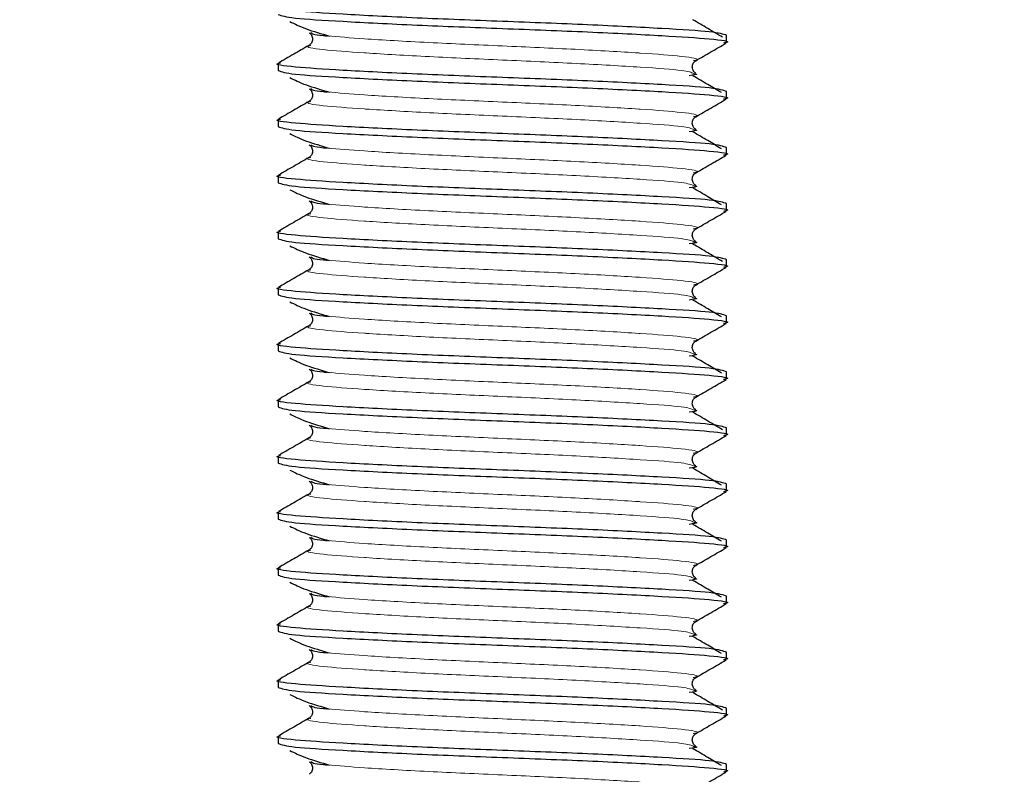
# Model space of a CAD drawing. Units: millimetres. Extents: x 15 to 837, y 5 to 589.
# Drawn here: x 344 to 346, y 286 to 288 of the extents above; entities that cross this region are included whole.
import ezdxf

# ---------------------------------------------------------------- set-up
doc = ezdxf.new("R2010")
doc.units = ezdxf.units.MM

msp = doc.modelspace()

# ---------------------------------------------------------------- linework, layer by layer
at = {"color": 7, "linetype": 'Continuous', "lineweight": 25}
for p, q in [((345.147, 287.5393), (345.147, 287.54933)), ((344.507, 287.50933), (344.507, 287.4993)), ((345.147, 287.4593), (345.147, 287.46933)), ((344.507, 287.42933), (344.507, 287.4193)), ((345.147, 287.3793), (345.147, 287.38933)), ((344.507, 287.34933), (344.507, 287.3393)), ((345.147, 287.2993), (345.147, 287.30933)), ((344.507, 287.26933), (344.507, 287.2593)), ((345.147, 287.2193), (345.147, 287.22933)), ((344.507, 287.18933), (344.507, 287.1793)), ((345.147, 287.1393), (345.147, 287.14933)), ((344.507, 287.10933), (344.507, 287.0993)), ((345.147, 287.0593), (345.147, 287.06933)), ((344.507, 287.02933), (344.507, 287.0193)), ((345.147, 286.9793), (345.147, 286.98933)), ((344.507, 286.94933), (344.507, 286.9393)), ((345.147, 286.8993), (345.147, 286.90933)), ((344.507, 286.86933), (344.507, 286.8593)), ((345.147, 286.8193), (345.147, 286.82933)), ((344.507, 286.78933), (344.507, 286.7793)), ((345.147, 286.7393), (345.147, 286.74933)), ((344.507, 286.70933), (344.507, 286.6993)), ((345.147, 286.6593), (345.147, 286.66933)), ((344.507, 286.62933), (344.507, 286.6193)), ((345.147, 286.5793), (345.147, 286.58933)), ((344.507, 286.54933), (344.507, 286.5393)), ((345.147, 286.4993), (345.147, 286.50933))]:
    msp.add_line(p, q, dxfattribs=at)
for centre, radius in [((339.91968, 289.47163), 24.8), ((341.91968, 289.47163), 13.4), ((341.91968, 289.47163), 12.28), ((341.91968, 289.47163), 12.04)]:
    msp.add_circle(centre, radius, dxfattribs=at)
at = {"color": 1, "linetype": 'Continuous', "lineweight": 18}
for radius in [13.29456, 13.13344, 12.87888, 12.64]:
    msp.add_circle((341.91968, 289.47163), radius, dxfattribs=at)
at = {"color": 7, "linetype": 'Continuous', "lineweight": 25}
for points, knots in [([(345.147, 287.54933), (345.1421, 287.55108), (345.13245, 287.55455), (345.05842, 287.55906), (344.95299, 287.5645), (344.8269, 287.56933), (344.70142, 287.57415), (344.59417, 287.5796), (344.52667, 287.58409), (344.49871, 287.58785), (344.50914, 287.58979), (344.51039, 287.59003)], [0, 0, 0, 0, 0.1241085, 0.2443589, 0.3695508, 0.4915468, 0.6135428, 0.7387348, 0.8589851, 0.9830936, 1, 1, 1, 1]), ([(344.507, 287.5793), (344.51191, 287.57754), (344.52156, 287.57408), (344.59559, 287.56957), (344.70102, 287.56413), (344.8271, 287.5593), (344.95261, 287.55448), (345.05978, 287.54903), (345.12758, 287.54454), (345.15534, 287.5407), (345.14416, 287.53867), (345.14242, 287.53835)], [0, 0, 0, 0, 0.1233698, 0.2429044, 0.3673512, 0.4886211, 0.609891, 0.7343377, 0.8538724, 0.9772422, 1, 1, 1, 1]), ([(344.52347, 287.56929), (344.53044, 287.56581), (344.54392, 287.55907), (344.56847, 287.55181), (344.58032, 287.54831)], [0, 0, 0, 0, 0.51728068, 1, 1, 1, 1]), ([(345.1411, 287.54678), (345.13408, 287.55094), (345.12003, 287.55928), (345.10596, 287.56761), (345.09893, 287.57178)], [0, 0, 0, 0, 0.5000128, 1, 1, 1, 1]), ([(344.55115, 287.55326), (344.55241, 287.55227), (344.55492, 287.55031), (344.55662, 287.54393), (344.5546, 287.53798), (344.55228, 287.53623), (344.55115, 287.53537)], [0, 0, 0, 0, 0.2560284, 0.5109983, 0.7601749, 1, 1, 1, 1]), ([(344.55378, 287.5535), (344.55486, 287.55203), (344.55607, 287.55039), (344.57539, 287.54891), (344.57732, 287.54876)], [0, 0, 0, 0, 0.8996687, 1, 1, 1, 1]), ([(345.10283, 287.51324), (345.11005, 287.51742), (345.1245, 287.5258), (345.13896, 287.53416), (345.14618, 287.53835)], [0, 0, 0, 0, 0.49989884, 1, 1, 1, 1]), ([(344.55076, 287.53511), (344.54354, 287.53093), (344.5291, 287.52257), (344.51467, 287.51421), (344.50745, 287.51003)], [0, 0, 0, 0, 0.4999278, 1, 1, 1, 1]), ([(345.147, 287.46933), (345.1421, 287.47108), (345.13245, 287.47455), (345.05842, 287.47906), (344.95299, 287.4845), (344.8269, 287.48933), (344.70142, 287.49415), (344.59417, 287.4996), (344.52667, 287.50409), (344.49871, 287.50785), (344.50914, 287.50979), (344.51039, 287.51003)], [0, 0, 0, 0, 0.1241085, 0.2443589, 0.3695508, 0.4915468, 0.6135428, 0.7387348, 0.8589851, 0.9830936, 1, 1, 1, 1]), ([(345.10286, 287.49537), (345.10172, 287.49623), (345.09941, 287.49798), (345.09738, 287.50393), (345.09908, 287.51031), (345.1016, 287.51227), (345.10285, 287.51326)], [0, 0, 0, 0, 0.2398251, 0.4890017, 0.7439716, 1, 1, 1, 1]), ([(344.507, 287.4993), (344.51191, 287.49754), (344.52156, 287.49408), (344.59559, 287.48957), (344.70102, 287.48413), (344.8271, 287.4793), (344.95261, 287.47448), (345.05978, 287.46903), (345.12758, 287.46454), (345.15534, 287.4607), (345.14416, 287.45867), (345.14242, 287.45835)], [0, 0, 0, 0, 0.1233698, 0.2429044, 0.3673512, 0.4886211, 0.609891, 0.7343377, 0.8538724, 0.9772422, 1, 1, 1, 1]), ([(345.10027, 287.49511), (345.10175, 287.49483), (345.1075, 287.49374), (345.09953, 287.49264), (345.09362, 287.49183)], [0, 0, 0, 0, 0.257341, 1, 1, 1, 1]), ([(344.52347, 287.48929), (344.53044, 287.48581), (344.54392, 287.47907), (344.56847, 287.47181), (344.58032, 287.46831)], [0, 0, 0, 0, 0.5172807, 1, 1, 1, 1]), ([(345.13944, 287.46776), (345.13297, 287.4716), (345.11948, 287.4796), (345.10596, 287.48761), (345.09893, 287.49178)], [0, 0, 0, 0, 0.4795693, 1, 1, 1, 1]), ([(344.55115, 287.47326), (344.55241, 287.47227), (344.55492, 287.47031), (344.55662, 287.46393), (344.5546, 287.45798), (344.55228, 287.45623), (344.55115, 287.45537)], [0, 0, 0, 0, 0.2560284, 0.5109983, 0.7601749, 1, 1, 1, 1]), ([(344.55378, 287.4735), (344.55486, 287.47203), (344.55607, 287.47039), (344.57539, 287.46891), (344.57732, 287.46876)], [0, 0, 0, 0, 0.8996687, 1, 1, 1, 1]), ([(344.55076, 287.45511), (344.54354, 287.45093), (344.5291, 287.44257), (344.51467, 287.43421), (344.50745, 287.43003)], [0, 0, 0, 0, 0.4999278, 1, 1, 1, 1]), ([(345.10283, 287.43324), (345.11005, 287.43742), (345.1245, 287.4458), (345.13896, 287.45416), (345.14618, 287.45835)], [0, 0, 0, 0, 0.49989884, 1, 1, 1, 1]), ([(345.147, 287.38933), (345.1421, 287.39108), (345.13245, 287.39455), (345.05842, 287.39906), (344.95299, 287.4045), (344.8269, 287.40933), (344.70142, 287.41415), (344.59417, 287.4196), (344.52667, 287.42409), (344.49871, 287.42785), (344.50914, 287.42979), (344.51039, 287.43003)], [0, 0, 0, 0, 0.1241085, 0.2443589, 0.3695508, 0.4915468, 0.6135428, 0.7387348, 0.8589851, 0.9830936, 1, 1, 1, 1]), ([(345.10286, 287.41537), (345.10172, 287.41623), (345.09941, 287.41798), (345.09738, 287.42393), (345.09908, 287.43031), (345.1016, 287.43227), (345.10285, 287.43326)], [0, 0, 0, 0, 0.2398251, 0.4890017, 0.7439716, 1, 1, 1, 1]), ([(344.507, 287.4193), (344.51191, 287.41754), (344.52156, 287.41408), (344.59559, 287.40957), (344.70102, 287.40413), (344.8271, 287.3993), (344.95261, 287.39448), (345.05978, 287.38903), (345.12758, 287.38454), (345.15534, 287.3807), (345.14416, 287.37867), (345.14242, 287.37835)], [0, 0, 0, 0, 0.1233698, 0.2429044, 0.3673512, 0.4886211, 0.609891, 0.7343377, 0.8538724, 0.9772422, 1, 1, 1, 1]), ([(345.10027, 287.41511), (345.10175, 287.41483), (345.1075, 287.41374), (345.09953, 287.41264), (345.09362, 287.41183)], [0, 0, 0, 0, 0.257341, 1, 1, 1, 1]), ([(345.13944, 287.38776), (345.13297, 287.3916), (345.11948, 287.3996), (345.10596, 287.40761), (345.09893, 287.41178)], [0, 0, 0, 0, 0.4795693, 1, 1, 1, 1]), ([(344.52347, 287.40929), (344.53044, 287.40581), (344.54392, 287.39907), (344.56847, 287.39181), (344.58032, 287.38831)], [0, 0, 0, 0, 0.51728068, 1, 1, 1, 1]), ([(344.55115, 287.39326), (344.55241, 287.39227), (344.55492, 287.39031), (344.55662, 287.38393), (344.5546, 287.37798), (344.55228, 287.37623), (344.55115, 287.37537)], [0, 0, 0, 0, 0.2560284, 0.5109983, 0.7601749, 1, 1, 1, 1]), ([(344.55378, 287.3935), (344.55486, 287.39203), (344.55607, 287.39039), (344.57539, 287.38891), (344.57732, 287.38876)], [0, 0, 0, 0, 0.8996687, 1, 1, 1, 1]), ([(344.55076, 287.37511), (344.54354, 287.37093), (344.5291, 287.36257), (344.51467, 287.35421), (344.50745, 287.35003)], [0, 0, 0, 0, 0.4999278, 1, 1, 1, 1]), ([(345.10283, 287.35324), (345.11005, 287.35742), (345.1245, 287.3658), (345.13896, 287.37416), (345.14618, 287.37835)], [0, 0, 0, 0, 0.49989884, 1, 1, 1, 1]), ([(345.147, 287.30933), (345.1421, 287.31108), (345.13245, 287.31455), (345.05842, 287.31906), (344.95299, 287.3245), (344.8269, 287.32933), (344.70142, 287.33415), (344.59417, 287.3396), (344.52667, 287.34409), (344.49871, 287.34785), (344.50914, 287.34979), (344.51039, 287.35003)], [0, 0, 0, 0, 0.1241085, 0.2443589, 0.3695508, 0.4915468, 0.6135428, 0.7387348, 0.8589851, 0.9830936, 1, 1, 1, 1]), ([(345.10286, 287.33537), (345.10172, 287.33623), (345.09941, 287.33798), (345.09738, 287.34393), (345.09908, 287.35031), (345.1016, 287.35227), (345.10285, 287.35326)], [0, 0, 0, 0, 0.23982512, 0.4890017, 0.74397164, 1, 1, 1, 1]), ([(344.507, 287.3393), (344.51191, 287.33754), (344.52156, 287.33408), (344.59559, 287.32957), (344.70102, 287.32413), (344.8271, 287.3193), (344.95261, 287.31448), (345.05978, 287.30903), (345.12758, 287.30454), (345.15534, 287.3007), (345.14416, 287.29867), (345.14242, 287.29835)], [0, 0, 0, 0, 0.1233698, 0.2429044, 0.3673512, 0.4886211, 0.609891, 0.7343377, 0.8538724, 0.9772422, 1, 1, 1, 1]), ([(344.52347, 287.32929), (344.53044, 287.32581), (344.54392, 287.31907), (344.56847, 287.31181), (344.58032, 287.30831)], [0, 0, 0, 0, 0.5172807, 1, 1, 1, 1]), ([(345.10027, 287.33511), (345.10175, 287.33483), (345.1075, 287.33374), (345.09953, 287.33264), (345.09362, 287.33183)], [0, 0, 0, 0, 0.257341, 1, 1, 1, 1]), ([(345.13944, 287.30776), (345.13297, 287.3116), (345.11948, 287.3196), (345.10596, 287.32761), (345.09893, 287.33178)], [0, 0, 0, 0, 0.4795693, 1, 1, 1, 1]), ([(344.55115, 287.31326), (344.55241, 287.31227), (344.55492, 287.31031), (344.55662, 287.30393), (344.5546, 287.29798), (344.55228, 287.29623), (344.55115, 287.29537)], [0, 0, 0, 0, 0.2560284, 0.5109983, 0.7601749, 1, 1, 1, 1]), ([(344.55378, 287.3135), (344.55486, 287.31203), (344.55607, 287.31039), (344.57539, 287.30891), (344.57732, 287.30876)], [0, 0, 0, 0, 0.8996687, 1, 1, 1, 1]), ([(345.10283, 287.27324), (345.11005, 287.27742), (345.1245, 287.2858), (345.13896, 287.29416), (345.14618, 287.29835)], [0, 0, 0, 0, 0.49989884, 1, 1, 1, 1]), ([(344.55076, 287.29511), (344.54354, 287.29093), (344.5291, 287.28257), (344.51467, 287.27421), (344.50745, 287.27003)], [0, 0, 0, 0, 0.4999278, 1, 1, 1, 1]), ([(345.147, 287.22933), (345.1421, 287.23108), (345.13245, 287.23455), (345.05842, 287.23906), (344.95299, 287.2445), (344.8269, 287.24933), (344.70142, 287.25415), (344.59417, 287.2596), (344.52667, 287.26409), (344.49871, 287.26785), (344.50914, 287.26979), (344.51039, 287.27003)], [0, 0, 0, 0, 0.1241085, 0.2443589, 0.3695508, 0.4915468, 0.6135428, 0.7387348, 0.8589851, 0.9830936, 1, 1, 1, 1]), ([(345.10286, 287.25537), (345.10172, 287.25623), (345.09941, 287.25798), (345.09738, 287.26393), (345.09908, 287.27031), (345.1016, 287.27227), (345.10285, 287.27326)], [0, 0, 0, 0, 0.2398251, 0.4890017, 0.7439716, 1, 1, 1, 1]), ([(344.507, 287.2593), (344.51191, 287.25754), (344.52156, 287.25408), (344.59559, 287.24957), (344.70102, 287.24413), (344.8271, 287.2393), (344.95261, 287.23448), (345.05978, 287.22903), (345.12758, 287.22454), (345.15534, 287.2207), (345.14416, 287.21867), (345.14242, 287.21835)], [0, 0, 0, 0, 0.1233698, 0.2429044, 0.3673512, 0.4886211, 0.609891, 0.7343377, 0.8538724, 0.9772422, 1, 1, 1, 1]), ([(344.52347, 287.24929), (344.53044, 287.24581), (344.54392, 287.23907), (344.56847, 287.23181), (344.58032, 287.22831)], [0, 0, 0, 0, 0.5172807, 1, 1, 1, 1]), ([(345.10027, 287.25511), (345.10175, 287.25483), (345.1075, 287.25374), (345.09953, 287.25264), (345.09362, 287.25183)], [0, 0, 0, 0, 0.257341, 1, 1, 1, 1]), ([(345.1411, 287.22678), (345.13408, 287.23094), (345.12003, 287.23928), (345.10596, 287.24761), (345.09893, 287.25178)], [0, 0, 0, 0, 0.5000128, 1, 1, 1, 1]), ([(344.55115, 287.23326), (344.55241, 287.23227), (344.55492, 287.23031), (344.55662, 287.22393), (344.5546, 287.21798), (344.55228, 287.21623), (344.55115, 287.21537)], [0, 0, 0, 0, 0.2560284, 0.5109983, 0.7601749, 1, 1, 1, 1]), ([(344.55378, 287.2335), (344.55486, 287.23203), (344.55607, 287.23039), (344.57539, 287.22891), (344.57732, 287.22876)], [0, 0, 0, 0, 0.8996687, 1, 1, 1, 1]), ([(344.55076, 287.21511), (344.54354, 287.21093), (344.5291, 287.20257), (344.51467, 287.19421), (344.50745, 287.19003)], [0, 0, 0, 0, 0.4999278, 1, 1, 1, 1]), ([(345.10283, 287.19324), (345.11005, 287.19742), (345.1245, 287.2058), (345.13896, 287.21416), (345.14618, 287.21835)], [0, 0, 0, 0, 0.4998988, 1, 1, 1, 1]), ([(345.147, 287.14933), (345.1421, 287.15108), (345.13245, 287.15455), (345.05842, 287.15906), (344.95299, 287.1645), (344.8269, 287.16933), (344.70142, 287.17415), (344.59417, 287.1796), (344.52667, 287.18409), (344.49871, 287.18785), (344.50914, 287.18979), (344.51039, 287.19003)], [0, 0, 0, 0, 0.1241085, 0.2443589, 0.3695508, 0.4915468, 0.6135428, 0.7387348, 0.8589851, 0.9830936, 1, 1, 1, 1]), ([(345.10286, 287.17537), (345.10172, 287.17623), (345.09941, 287.17798), (345.09738, 287.18393), (345.09908, 287.19031), (345.1016, 287.19227), (345.10285, 287.19326)], [0, 0, 0, 0, 0.2398251, 0.4890017, 0.7439716, 1, 1, 1, 1]), ([(344.507, 287.1793), (344.51191, 287.17754), (344.52156, 287.17408), (344.59559, 287.16957), (344.70102, 287.16413), (344.8271, 287.1593), (344.95261, 287.15448), (345.05978, 287.14903), (345.12758, 287.14454), (345.15534, 287.1407), (345.14416, 287.13867), (345.14242, 287.13835)], [0, 0, 0, 0, 0.1233698, 0.2429044, 0.3673512, 0.4886211, 0.609891, 0.7343377, 0.8538724, 0.9772422, 1, 1, 1, 1]), ([(345.10027, 287.17511), (345.10175, 287.17483), (345.1075, 287.17374), (345.09953, 287.17264), (345.09362, 287.17183)], [0, 0, 0, 0, 0.257341, 1, 1, 1, 1]), ([(345.13944, 287.14776), (345.13297, 287.1516), (345.11948, 287.1596), (345.10596, 287.16761), (345.09893, 287.17178)], [0, 0, 0, 0, 0.4795693, 1, 1, 1, 1]), ([(344.52347, 287.16929), (344.53044, 287.16581), (344.54392, 287.15907), (344.56847, 287.15181), (344.58032, 287.14831)], [0, 0, 0, 0, 0.5172807, 1, 1, 1, 1]), ([(344.55115, 287.15326), (344.55241, 287.15227), (344.55492, 287.15031), (344.55662, 287.14393), (344.5546, 287.13798), (344.55228, 287.13623), (344.55115, 287.13537)], [0, 0, 0, 0, 0.2560284, 0.5109983, 0.7601749, 1, 1, 1, 1]), ([(344.55378, 287.1535), (344.55486, 287.15203), (344.55607, 287.15039), (344.57539, 287.14891), (344.57732, 287.14876)], [0, 0, 0, 0, 0.8996687, 1, 1, 1, 1]), ([(344.55076, 287.13511), (344.54354, 287.13093), (344.5291, 287.12257), (344.51467, 287.11421), (344.50745, 287.11003)], [0, 0, 0, 0, 0.4999278, 1, 1, 1, 1]), ([(345.10283, 287.11324), (345.11005, 287.11742), (345.1245, 287.1258), (345.13896, 287.13416), (345.14618, 287.13835)], [0, 0, 0, 0, 0.4998988, 1, 1, 1, 1]), ([(345.147, 287.06933), (345.1421, 287.07108), (345.13245, 287.07455), (345.05842, 287.07906), (344.95299, 287.0845), (344.8269, 287.08933), (344.70142, 287.09415), (344.59417, 287.0996), (344.52667, 287.10409), (344.49871, 287.10785), (344.50914, 287.10979), (344.51039, 287.11003)], [0, 0, 0, 0, 0.1241085, 0.2443589, 0.3695508, 0.4915468, 0.6135428, 0.7387348, 0.8589851, 0.9830936, 1, 1, 1, 1]), ([(345.10286, 287.09537), (345.10172, 287.09623), (345.09941, 287.09798), (345.09738, 287.10393), (345.09908, 287.11031), (345.1016, 287.11227), (345.10285, 287.11326)], [0, 0, 0, 0, 0.2398251, 0.4890017, 0.7439716, 1, 1, 1, 1]), ([(344.507, 287.0993), (344.51191, 287.09754), (344.52156, 287.09408), (344.59559, 287.08957), (344.70102, 287.08413), (344.8271, 287.0793), (344.95261, 287.07448), (345.05978, 287.06903), (345.12758, 287.06454), (345.15534, 287.0607), (345.14416, 287.05867), (345.14242, 287.05835)], [0, 0, 0, 0, 0.1233698, 0.2429044, 0.3673512, 0.4886211, 0.609891, 0.7343377, 0.8538724, 0.9772422, 1, 1, 1, 1]), ([(344.52347, 287.08929), (344.53044, 287.08581), (344.54392, 287.07907), (344.56847, 287.07181), (344.58032, 287.06831)], [0, 0, 0, 0, 0.5172807, 1, 1, 1, 1]), ([(345.10027, 287.09511), (345.10175, 287.09483), (345.1075, 287.09374), (345.09953, 287.09264), (345.09362, 287.09183)], [0, 0, 0, 0, 0.257341, 1, 1, 1, 1]), ([(345.13944, 287.06776), (345.13297, 287.0716), (345.11948, 287.0796), (345.10596, 287.08761), (345.09893, 287.09178)], [0, 0, 0, 0, 0.4795693, 1, 1, 1, 1]), ([(344.55115, 287.07326), (344.55241, 287.07227), (344.55492, 287.07031), (344.55662, 287.06393), (344.5546, 287.05798), (344.55228, 287.05623), (344.55115, 287.05537)], [0, 0, 0, 0, 0.25602836, 0.5109983, 0.76017488, 1, 1, 1, 1]), ([(344.55378, 287.0735), (344.55486, 287.07203), (344.55607, 287.07039), (344.57539, 287.06891), (344.57732, 287.06876)], [0, 0, 0, 0, 0.8996687, 1, 1, 1, 1]), ([(344.55076, 287.05511), (344.54354, 287.05093), (344.5291, 287.04257), (344.51467, 287.03421), (344.50745, 287.03003)], [0, 0, 0, 0, 0.4999278, 1, 1, 1, 1]), ([(345.10283, 287.03324), (345.11005, 287.03742), (345.1245, 287.0458), (345.13896, 287.05416), (345.14618, 287.05835)], [0, 0, 0, 0, 0.4998988, 1, 1, 1, 1]), ([(345.10286, 287.01537), (345.10172, 287.01623), (345.09941, 287.01798), (345.09738, 287.02393), (345.09908, 287.03031), (345.1016, 287.03227), (345.10285, 287.03326)], [0, 0, 0, 0, 0.2398251, 0.4890017, 0.7439716, 1, 1, 1, 1]), ([(345.147, 286.98933), (345.1421, 286.99108), (345.13245, 286.99455), (345.05842, 286.99906), (344.95299, 287.0045), (344.8269, 287.00933), (344.70142, 287.01415), (344.59417, 287.0196), (344.52667, 287.02409), (344.49871, 287.02785), (344.50914, 287.02979), (344.51039, 287.03003)], [0, 0, 0, 0, 0.1241085, 0.2443589, 0.3695508, 0.4915468, 0.6135428, 0.7387348, 0.8589851, 0.9830936, 1, 1, 1, 1]), ([(344.507, 287.0193), (344.51191, 287.01754), (344.52156, 287.01408), (344.59559, 287.00957), (344.70102, 287.00413), (344.8271, 286.9993), (344.95261, 286.99448), (345.05978, 286.98903), (345.12758, 286.98454), (345.15534, 286.9807), (345.14416, 286.97867), (345.14242, 286.97835)], [0, 0, 0, 0, 0.1233698, 0.2429044, 0.3673512, 0.4886211, 0.609891, 0.7343377, 0.8538724, 0.9772422, 1, 1, 1, 1]), ([(344.52347, 287.00929), (344.53044, 287.00581), (344.54392, 286.99907), (344.56847, 286.99181), (344.58032, 286.98831)], [0, 0, 0, 0, 0.5172807, 1, 1, 1, 1]), ([(345.10027, 287.01511), (345.10175, 287.01483), (345.1075, 287.01374), (345.09953, 287.01264), (345.09362, 287.01183)], [0, 0, 0, 0, 0.25734103, 1, 1, 1, 1]), ([(345.1411, 286.98678), (345.13408, 286.99094), (345.12003, 286.99928), (345.10596, 287.00761), (345.09893, 287.01178)], [0, 0, 0, 0, 0.5000128, 1, 1, 1, 1]), ([(344.55115, 286.99326), (344.55241, 286.99227), (344.55492, 286.99031), (344.55662, 286.98393), (344.5546, 286.97798), (344.55228, 286.97623), (344.55115, 286.97537)], [0, 0, 0, 0, 0.2560284, 0.5109983, 0.7601749, 1, 1, 1, 1]), ([(344.55378, 286.9935), (344.55486, 286.99203), (344.55607, 286.99039), (344.57539, 286.98891), (344.57732, 286.98876)], [0, 0, 0, 0, 0.8996687, 1, 1, 1, 1]), ([(344.55076, 286.97511), (344.54354, 286.97093), (344.5291, 286.96257), (344.51467, 286.95421), (344.50745, 286.95003)], [0, 0, 0, 0, 0.4999278, 1, 1, 1, 1]), ([(345.10283, 286.95324), (345.11005, 286.95742), (345.1245, 286.9658), (345.13896, 286.97416), (345.14618, 286.97835)], [0, 0, 0, 0, 0.4998988, 1, 1, 1, 1]), ([(345.147, 286.90933), (345.1421, 286.91108), (345.13245, 286.91455), (345.05842, 286.91906), (344.95299, 286.9245), (344.8269, 286.92933), (344.70142, 286.93415), (344.59417, 286.9396), (344.52667, 286.94409), (344.49871, 286.94785), (344.50914, 286.94979), (344.51039, 286.95003)], [0, 0, 0, 0, 0.1241085, 0.2443589, 0.3695508, 0.4915468, 0.6135428, 0.7387348, 0.8589851, 0.9830936, 1, 1, 1, 1]), ([(345.10286, 286.93537), (345.10172, 286.93623), (345.09941, 286.93798), (345.09738, 286.94393), (345.09908, 286.95031), (345.1016, 286.95227), (345.10285, 286.95326)], [0, 0, 0, 0, 0.2398251, 0.4890017, 0.7439716, 1, 1, 1, 1]), ([(344.507, 286.9393), (344.51191, 286.93754), (344.52156, 286.93408), (344.59559, 286.92957), (344.70102, 286.92413), (344.8271, 286.9193), (344.95261, 286.91448), (345.05978, 286.90903), (345.12758, 286.90454), (345.15534, 286.9007), (345.14416, 286.89867), (345.14242, 286.89835)], [0, 0, 0, 0, 0.1233698, 0.2429044, 0.3673512, 0.4886211, 0.609891, 0.7343377, 0.8538724, 0.9772422, 1, 1, 1, 1]), ([(345.10027, 286.93511), (345.10175, 286.93483), (345.1075, 286.93374), (345.09953, 286.93264), (345.09362, 286.93183)], [0, 0, 0, 0, 0.257341, 1, 1, 1, 1]), ([(344.52347, 286.92929), (344.53044, 286.92581), (344.54392, 286.91907), (344.56847, 286.91181), (344.58032, 286.90831)], [0, 0, 0, 0, 0.5172807, 1, 1, 1, 1]), ([(345.13944, 286.90776), (345.13297, 286.9116), (345.11948, 286.9196), (345.10596, 286.92761), (345.09893, 286.93178)], [0, 0, 0, 0, 0.4795693, 1, 1, 1, 1]), ([(344.55115, 286.91326), (344.55241, 286.91227), (344.55492, 286.91031), (344.55662, 286.90393), (344.5546, 286.89798), (344.55228, 286.89623), (344.55115, 286.89537)], [0, 0, 0, 0, 0.2560284, 0.5109983, 0.7601749, 1, 1, 1, 1]), ([(344.55378, 286.9135), (344.55486, 286.91203), (344.55607, 286.91039), (344.57539, 286.90891), (344.57732, 286.90876)], [0, 0, 0, 0, 0.8996687, 1, 1, 1, 1]), ([(344.55076, 286.89511), (344.54354, 286.89093), (344.5291, 286.88257), (344.51467, 286.87421), (344.50745, 286.87003)], [0, 0, 0, 0, 0.4999278, 1, 1, 1, 1]), ([(345.10283, 286.87324), (345.11005, 286.87742), (345.1245, 286.8858), (345.13896, 286.89416), (345.14618, 286.89835)], [0, 0, 0, 0, 0.4998988, 1, 1, 1, 1]), ([(345.147, 286.82933), (345.1421, 286.83108), (345.13245, 286.83455), (345.05842, 286.83906), (344.95299, 286.8445), (344.8269, 286.84933), (344.70142, 286.85415), (344.59417, 286.8596), (344.52667, 286.86409), (344.49871, 286.86785), (344.50914, 286.86979), (344.51039, 286.87003)], [0, 0, 0, 0, 0.1241085, 0.2443589, 0.3695508, 0.4915468, 0.6135428, 0.7387348, 0.8589851, 0.9830936, 1, 1, 1, 1]), ([(345.10286, 286.85537), (345.10172, 286.85623), (345.09941, 286.85798), (345.09738, 286.86393), (345.09908, 286.87031), (345.1016, 286.87227), (345.10285, 286.87326)], [0, 0, 0, 0, 0.2398251, 0.4890017, 0.7439716, 1, 1, 1, 1]), ([(344.507, 286.8593), (344.51191, 286.85754), (344.52156, 286.85408), (344.59559, 286.84957), (344.70102, 286.84413), (344.8271, 286.8393), (344.95261, 286.83448), (345.05978, 286.82903), (345.12758, 286.82454), (345.15534, 286.8207), (345.14416, 286.81867), (345.14242, 286.81835)], [0, 0, 0, 0, 0.1233698, 0.2429044, 0.3673512, 0.4886211, 0.609891, 0.7343377, 0.8538724, 0.9772422, 1, 1, 1, 1]), ([(344.52347, 286.84929), (344.53044, 286.84581), (344.54392, 286.83907), (344.56847, 286.83181), (344.58032, 286.82831)], [0, 0, 0, 0, 0.51728068, 1, 1, 1, 1]), ([(345.10027, 286.85511), (345.10175, 286.85483), (345.1075, 286.85374), (345.09953, 286.85264), (345.09362, 286.85183)], [0, 0, 0, 0, 0.257341, 1, 1, 1, 1]), ([(345.13944, 286.82776), (345.13297, 286.8316), (345.11948, 286.8396), (345.10596, 286.84761), (345.09893, 286.85178)], [0, 0, 0, 0, 0.4795693, 1, 1, 1, 1]), ([(344.55115, 286.83326), (344.55241, 286.83227), (344.55492, 286.83031), (344.55662, 286.82393), (344.5546, 286.81798), (344.55228, 286.81623), (344.55115, 286.81537)], [0, 0, 0, 0, 0.2560284, 0.5109983, 0.7601749, 1, 1, 1, 1]), ([(344.55378, 286.8335), (344.55486, 286.83203), (344.55607, 286.83039), (344.57539, 286.82891), (344.57732, 286.82876)], [0, 0, 0, 0, 0.8996687, 1, 1, 1, 1]), ([(344.55076, 286.81511), (344.54354, 286.81093), (344.5291, 286.80257), (344.51467, 286.79421), (344.50745, 286.79003)], [0, 0, 0, 0, 0.4999278, 1, 1, 1, 1]), ([(345.10283, 286.79324), (345.11005, 286.79742), (345.1245, 286.8058), (345.13896, 286.81416), (345.14618, 286.81835)], [0, 0, 0, 0, 0.4998988, 1, 1, 1, 1]), ([(345.10286, 286.77537), (345.10172, 286.77623), (345.09941, 286.77798), (345.09738, 286.78393), (345.09908, 286.79031), (345.1016, 286.79227), (345.10285, 286.79326)], [0, 0, 0, 0, 0.2398251, 0.4890017, 0.7439716, 1, 1, 1, 1]), ([(345.147, 286.74933), (345.1421, 286.75108), (345.13245, 286.75455), (345.05842, 286.75906), (344.95299, 286.7645), (344.8269, 286.76933), (344.70142, 286.77415), (344.59417, 286.7796), (344.52667, 286.78409), (344.49871, 286.78785), (344.50914, 286.78979), (344.51039, 286.79003)], [0, 0, 0, 0, 0.1241085, 0.2443589, 0.3695508, 0.4915468, 0.6135428, 0.7387348, 0.8589851, 0.9830936, 1, 1, 1, 1]), ([(344.507, 286.7793), (344.51191, 286.77754), (344.52156, 286.77408), (344.59559, 286.76957), (344.70102, 286.76413), (344.8271, 286.7593), (344.95261, 286.75448), (345.05978, 286.74903), (345.12758, 286.74454), (345.15534, 286.7407), (345.14416, 286.73867), (345.14242, 286.73835)], [0, 0, 0, 0, 0.1233698, 0.2429044, 0.3673512, 0.4886211, 0.609891, 0.7343377, 0.8538724, 0.9772422, 1, 1, 1, 1]), ([(344.52347, 286.76929), (344.53044, 286.76581), (344.54392, 286.75907), (344.56847, 286.75181), (344.58032, 286.74831)], [0, 0, 0, 0, 0.5172807, 1, 1, 1, 1]), ([(345.10027, 286.77511), (345.10175, 286.77483), (345.1075, 286.77374), (345.09953, 286.77264), (345.09362, 286.77183)], [0, 0, 0, 0, 0.257341, 1, 1, 1, 1]), ([(345.13944, 286.74776), (345.13297, 286.7516), (345.11948, 286.7596), (345.10596, 286.76761), (345.09893, 286.77178)], [0, 0, 0, 0, 0.4795693, 1, 1, 1, 1]), ([(344.55115, 286.75326), (344.55241, 286.75227), (344.55492, 286.75031), (344.55662, 286.74393), (344.5546, 286.73798), (344.55228, 286.73623), (344.55115, 286.73537)], [0, 0, 0, 0, 0.2560284, 0.5109983, 0.7601749, 1, 1, 1, 1]), ([(344.55378, 286.7535), (344.55486, 286.75203), (344.55607, 286.75039), (344.57539, 286.74891), (344.57732, 286.74876)], [0, 0, 0, 0, 0.8996687, 1, 1, 1, 1]), ([(345.10283, 286.71324), (345.11005, 286.71742), (345.1245, 286.7258), (345.13896, 286.73416), (345.14618, 286.73835)], [0, 0, 0, 0, 0.4998988, 1, 1, 1, 1]), ([(344.55076, 286.73511), (344.54354, 286.73093), (344.5291, 286.72257), (344.51467, 286.71421), (344.50745, 286.71003)], [0, 0, 0, 0, 0.4999278, 1, 1, 1, 1]), ([(345.147, 286.66933), (345.1421, 286.67108), (345.13245, 286.67455), (345.05842, 286.67906), (344.95299, 286.6845), (344.8269, 286.68933), (344.70142, 286.69415), (344.59417, 286.6996), (344.52667, 286.70409), (344.49871, 286.70785), (344.50914, 286.70979), (344.51039, 286.71003)], [0, 0, 0, 0, 0.1241085, 0.2443589, 0.3695508, 0.4915468, 0.6135428, 0.7387348, 0.8589851, 0.9830936, 1, 1, 1, 1]), ([(345.10286, 286.69537), (345.10172, 286.69623), (345.09941, 286.69798), (345.09738, 286.70393), (345.09908, 286.71031), (345.1016, 286.71227), (345.10285, 286.71326)], [0, 0, 0, 0, 0.2398251, 0.4890017, 0.7439716, 1, 1, 1, 1]), ([(344.507, 286.6993), (344.51191, 286.69754), (344.52156, 286.69408), (344.59559, 286.68957), (344.70102, 286.68413), (344.8271, 286.6793), (344.95261, 286.67448), (345.05978, 286.66903), (345.12758, 286.66454), (345.15534, 286.6607), (345.14416, 286.65867), (345.14242, 286.65835)], [0, 0, 0, 0, 0.1233698, 0.2429044, 0.3673512, 0.4886211, 0.609891, 0.7343377, 0.8538724, 0.9772422, 1, 1, 1, 1]), ([(345.10027, 286.69511), (345.10175, 286.69483), (345.1075, 286.69374), (345.09953, 286.69264), (345.09362, 286.69183)], [0, 0, 0, 0, 0.257341, 1, 1, 1, 1]), ([(344.52347, 286.68929), (344.53044, 286.68581), (344.54392, 286.67907), (344.56847, 286.67181), (344.58032, 286.66831)], [0, 0, 0, 0, 0.51728068, 1, 1, 1, 1]), ([(345.13944, 286.66776), (345.13297, 286.6716), (345.11948, 286.6796), (345.10596, 286.68761), (345.09893, 286.69178)], [0, 0, 0, 0, 0.4795693, 1, 1, 1, 1]), ([(344.55115, 286.67326), (344.55241, 286.67227), (344.55492, 286.67031), (344.55662, 286.66393), (344.5546, 286.65798), (344.55228, 286.65623), (344.55115, 286.65537)], [0, 0, 0, 0, 0.2560284, 0.5109983, 0.7601749, 1, 1, 1, 1]), ([(344.55378, 286.6735), (344.55486, 286.67203), (344.55607, 286.67039), (344.57539, 286.66891), (344.57732, 286.66876)], [0, 0, 0, 0, 0.8996687, 1, 1, 1, 1]), ([(344.55076, 286.65511), (344.54354, 286.65093), (344.5291, 286.64257), (344.51467, 286.63421), (344.50745, 286.63003)], [0, 0, 0, 0, 0.4999278, 1, 1, 1, 1]), ([(345.10283, 286.63324), (345.11005, 286.63742), (345.1245, 286.6458), (345.13896, 286.65416), (345.14618, 286.65835)], [0, 0, 0, 0, 0.4998988, 1, 1, 1, 1]), ([(345.147, 286.58933), (345.1421, 286.59108), (345.13245, 286.59455), (345.05842, 286.59906), (344.95299, 286.6045), (344.8269, 286.60933), (344.70142, 286.61415), (344.59417, 286.6196), (344.52667, 286.62409), (344.49871, 286.62785), (344.50914, 286.62979), (344.51039, 286.63003)], [0, 0, 0, 0, 0.1241085, 0.2443589, 0.3695508, 0.4915468, 0.6135428, 0.7387348, 0.8589851, 0.9830936, 1, 1, 1, 1]), ([(345.10286, 286.61537), (345.10172, 286.61623), (345.09941, 286.61798), (345.09738, 286.62393), (345.09908, 286.63031), (345.1016, 286.63227), (345.10285, 286.63326)], [0, 0, 0, 0, 0.2398251, 0.4890017, 0.7439716, 1, 1, 1, 1]), ([(344.507, 286.6193), (344.51191, 286.61754), (344.52156, 286.61408), (344.59559, 286.60957), (344.70102, 286.60413), (344.8271, 286.5993), (344.95261, 286.59448), (345.05978, 286.58903), (345.12758, 286.58454), (345.15534, 286.5807), (345.14416, 286.57867), (345.14242, 286.57835)], [0, 0, 0, 0, 0.1233698, 0.2429044, 0.3673512, 0.4886211, 0.609891, 0.7343377, 0.8538724, 0.9772422, 1, 1, 1, 1]), ([(345.10027, 286.61511), (345.10175, 286.61483), (345.1075, 286.61374), (345.09953, 286.61264), (345.09362, 286.61183)], [0, 0, 0, 0, 0.257341, 1, 1, 1, 1]), ([(345.1411, 286.58678), (345.13408, 286.59094), (345.12003, 286.59928), (345.10596, 286.60761), (345.09893, 286.61178)], [0, 0, 0, 0, 0.5000128, 1, 1, 1, 1]), ([(344.52347, 286.60929), (344.53044, 286.60581), (344.54392, 286.59907), (344.56847, 286.59181), (344.58032, 286.58831)], [0, 0, 0, 0, 0.5172807, 1, 1, 1, 1]), ([(344.55115, 286.59326), (344.55241, 286.59227), (344.55492, 286.59031), (344.55662, 286.58393), (344.5546, 286.57798), (344.55228, 286.57623), (344.55115, 286.57537)], [0, 0, 0, 0, 0.2560284, 0.5109983, 0.7601749, 1, 1, 1, 1]), ([(344.55378, 286.5935), (344.55486, 286.59203), (344.55607, 286.59039), (344.57539, 286.58891), (344.57732, 286.58876)], [0, 0, 0, 0, 0.8996687, 1, 1, 1, 1]), ([(344.55076, 286.57511), (344.54354, 286.57093), (344.5291, 286.56257), (344.51467, 286.55421), (344.50745, 286.55003)], [0, 0, 0, 0, 0.4999278, 1, 1, 1, 1]), ([(345.10283, 286.55324), (345.11005, 286.55742), (345.1245, 286.5658), (345.13896, 286.57416), (345.14618, 286.57835)], [0, 0, 0, 0, 0.4998988, 1, 1, 1, 1]), ([(345.147, 286.50933), (345.1421, 286.51108), (345.13245, 286.51455), (345.05842, 286.51906), (344.95299, 286.5245), (344.8269, 286.52933), (344.70142, 286.53415), (344.59417, 286.5396), (344.52667, 286.54409), (344.49871, 286.54785), (344.50914, 286.54979), (344.51039, 286.55003)], [0, 0, 0, 0, 0.1241085, 0.2443589, 0.3695508, 0.4915468, 0.6135428, 0.7387348, 0.8589851, 0.9830936, 1, 1, 1, 1]), ([(344.507, 286.5393), (344.51191, 286.53754), (344.52156, 286.53408), (344.59559, 286.52957), (344.70102, 286.52413), (344.8271, 286.5193), (344.95261, 286.51448), (345.05978, 286.50903), (345.12758, 286.50454), (345.15534, 286.5007), (345.14416, 286.49867), (345.14242, 286.49835)], [0, 0, 0, 0, 0.1233698, 0.2429044, 0.3673512, 0.4886211, 0.609891, 0.7343377, 0.8538724, 0.9772422, 1, 1, 1, 1]), ([(345.10286, 286.53537), (345.10172, 286.53623), (345.09941, 286.53798), (345.09738, 286.54393), (345.09908, 286.55031), (345.1016, 286.55227), (345.10285, 286.55326)], [0, 0, 0, 0, 0.2398251, 0.4890017, 0.7439716, 1, 1, 1, 1]), ([(344.52347, 286.52929), (344.53044, 286.52581), (344.54392, 286.51907), (344.56847, 286.51181), (344.58032, 286.50831)], [0, 0, 0, 0, 0.5172807, 1, 1, 1, 1]), ([(345.10027, 286.53511), (345.10175, 286.53483), (345.1075, 286.53374), (345.09953, 286.53264), (345.09362, 286.53183)], [0, 0, 0, 0, 0.257341, 1, 1, 1, 1]), ([(345.13944, 286.50776), (345.13297, 286.5116), (345.11948, 286.5196), (345.10596, 286.52761), (345.09893, 286.53178)], [0, 0, 0, 0, 0.4795693, 1, 1, 1, 1]), ([(344.55115, 286.51326), (344.55241, 286.51227), (344.55492, 286.51031), (344.55662, 286.50393), (344.5546, 286.49798), (344.55228, 286.49623), (344.55115, 286.49537)], [0, 0, 0, 0, 0.2560284, 0.5109983, 0.7601749, 1, 1, 1, 1]), ([(344.55378, 286.5135), (344.55486, 286.51203), (344.55607, 286.51039), (344.57539, 286.50891), (344.57732, 286.50876)], [0, 0, 0, 0, 0.8996687, 1, 1, 1, 1]), ([(345.10283, 286.47324), (345.11005, 286.47742), (345.1245, 286.4858), (345.13896, 286.49416), (345.14618, 286.49835)], [0, 0, 0, 0, 0.4998988, 1, 1, 1, 1])]:
    msp.add_open_spline(points, degree=3, knots=knots, dxfattribs=at)
at = {"color": 1, "linetype": 'Continuous', "lineweight": 18}
for points, knots in [([(344.57732, 287.54876), (344.59312, 287.54739), (344.62712, 287.54443), (344.71874, 287.53919), (344.82641, 287.53438), (344.9344, 287.52959), (344.99667, 287.52596), (345.04789, 287.52259), (345.08701, 287.5196), (345.11105, 287.51571), (345.10106, 287.51365), (345.09935, 287.51329)], [0, 0, 0, 0, 0.1244896, 0.2678567, 0.4075599, 0.5454484, 0.6870478, 0.6907, 0.828402, 0.970527, 1, 1, 1, 1]), ([(344.55352, 287.53506), (344.55228, 287.5348), (344.54301, 287.53282), (344.56723, 287.52902), (344.60611, 287.52604), (344.65734, 287.52267), (344.71966, 287.51903), (344.8274, 287.51425), (344.93604, 287.50944), (345.02695, 287.50399), (345.08844, 287.49975), (345.09653, 287.49658), (345.10027, 287.49511)], [0, 0, 0, 0, 0.0195214, 0.145914, 0.2683731, 0.271621, 0.3975462, 0.5201713, 0.6444101, 0.7719073, 0.8943664, 1, 1, 1, 1]), ([(344.57732, 287.46876), (344.59312, 287.46739), (344.62712, 287.46443), (344.71874, 287.45919), (344.82641, 287.45438), (344.9344, 287.44959), (344.99667, 287.44596), (345.04789, 287.44259), (345.08701, 287.4396), (345.11105, 287.43571), (345.10106, 287.43365), (345.09935, 287.43329)], [0, 0, 0, 0, 0.1244896, 0.2678567, 0.4075599, 0.5454484, 0.6870478, 0.6907, 0.828402, 0.970527, 1, 1, 1, 1]), ([(344.55352, 287.45506), (344.55228, 287.4548), (344.54301, 287.45282), (344.56723, 287.44902), (344.60611, 287.44604), (344.65734, 287.44267), (344.71966, 287.43903), (344.8274, 287.43425), (344.93604, 287.42944), (345.02695, 287.42399), (345.08844, 287.41975), (345.09653, 287.41658), (345.10027, 287.41511)], [0, 0, 0, 0, 0.0195214, 0.145914, 0.2683731, 0.271621, 0.3975462, 0.5201713, 0.6444101, 0.7719073, 0.8943664, 1, 1, 1, 1]), ([(344.57732, 287.38876), (344.59312, 287.38739), (344.62712, 287.38443), (344.71874, 287.37919), (344.82641, 287.37438), (344.9344, 287.36959), (344.99667, 287.36596), (345.04789, 287.36259), (345.08701, 287.3596), (345.11105, 287.35571), (345.10106, 287.35365), (345.09935, 287.35329)], [0, 0, 0, 0, 0.1244896, 0.2678567, 0.4075599, 0.5454484, 0.6870478, 0.6907, 0.828402, 0.970527, 1, 1, 1, 1]), ([(344.55352, 287.37506), (344.55228, 287.3748), (344.54301, 287.37282), (344.56723, 287.36902), (344.60611, 287.36604), (344.65734, 287.36267), (344.71966, 287.35903), (344.8274, 287.35425), (344.93604, 287.34944), (345.02695, 287.34399), (345.08844, 287.33975), (345.09653, 287.33658), (345.10027, 287.33511)], [0, 0, 0, 0, 0.0195214, 0.145914, 0.2683731, 0.271621, 0.3975462, 0.5201713, 0.6444101, 0.7719073, 0.8943664, 1, 1, 1, 1]), ([(344.57732, 287.30876), (344.59312, 287.30739), (344.62712, 287.30443), (344.71874, 287.29919), (344.82641, 287.29438), (344.9344, 287.28959), (344.99667, 287.28596), (345.04789, 287.28259), (345.08701, 287.2796), (345.11105, 287.27571), (345.10106, 287.27365), (345.09935, 287.27329)], [0, 0, 0, 0, 0.1244896, 0.2678567, 0.4075599, 0.5454484, 0.6870478, 0.6907, 0.828402, 0.970527, 1, 1, 1, 1]), ([(344.55352, 287.29506), (344.55228, 287.2948), (344.54301, 287.29282), (344.56723, 287.28902), (344.60611, 287.28604), (344.65734, 287.28267), (344.71966, 287.27903), (344.8274, 287.27425), (344.93604, 287.26944), (345.02695, 287.26399), (345.08844, 287.25975), (345.09653, 287.25658), (345.10027, 287.25511)], [0, 0, 0, 0, 0.01952143, 0.14591395, 0.26837311, 0.27162104, 0.39754624, 0.52017127, 0.64441007, 0.77190726, 0.89436642, 1, 1, 1, 1]), ([(344.57732, 287.22876), (344.59312, 287.22739), (344.62712, 287.22443), (344.71874, 287.21919), (344.82641, 287.21438), (344.9344, 287.20959), (344.99667, 287.20596), (345.04789, 287.20259), (345.08701, 287.1996), (345.11105, 287.19571), (345.10106, 287.19365), (345.09935, 287.19329)], [0, 0, 0, 0, 0.1244896, 0.2678567, 0.4075599, 0.5454484, 0.6870478, 0.6907, 0.828402, 0.970527, 1, 1, 1, 1]), ([(344.55352, 287.21506), (344.55228, 287.2148), (344.54301, 287.21282), (344.56723, 287.20902), (344.60611, 287.20604), (344.65734, 287.20267), (344.71966, 287.19903), (344.8274, 287.19425), (344.93604, 287.18944), (345.02695, 287.18399), (345.08844, 287.17975), (345.09653, 287.17658), (345.10027, 287.17511)], [0, 0, 0, 0, 0.01952143, 0.14591395, 0.26837311, 0.27162104, 0.39754624, 0.52017127, 0.64441007, 0.77190726, 0.89436642, 1, 1, 1, 1]), ([(344.57732, 287.14876), (344.59312, 287.14739), (344.62712, 287.14443), (344.71874, 287.13919), (344.82641, 287.13438), (344.9344, 287.12959), (344.99667, 287.12596), (345.04789, 287.12259), (345.08701, 287.1196), (345.11105, 287.11571), (345.10106, 287.11365), (345.09935, 287.11329)], [0, 0, 0, 0, 0.1244896, 0.2678567, 0.4075599, 0.5454484, 0.6870478, 0.6907, 0.828402, 0.970527, 1, 1, 1, 1]), ([(344.55352, 287.13506), (344.55228, 287.1348), (344.54301, 287.13282), (344.56723, 287.12902), (344.60611, 287.12604), (344.65734, 287.12267), (344.71966, 287.11903), (344.8274, 287.11425), (344.93604, 287.10944), (345.02695, 287.10399), (345.08844, 287.09975), (345.09653, 287.09658), (345.10027, 287.09511)], [0, 0, 0, 0, 0.01952143, 0.14591395, 0.26837311, 0.27162104, 0.39754624, 0.52017127, 0.64441007, 0.77190726, 0.89436642, 1, 1, 1, 1]), ([(344.57732, 287.06876), (344.59312, 287.06739), (344.62712, 287.06443), (344.71874, 287.05919), (344.82641, 287.05438), (344.9344, 287.04959), (344.99667, 287.04596), (345.04789, 287.04259), (345.08701, 287.0396), (345.11105, 287.03571), (345.10106, 287.03365), (345.09935, 287.03329)], [0, 0, 0, 0, 0.1244896, 0.2678567, 0.4075599, 0.5454484, 0.6870478, 0.6907, 0.828402, 0.970527, 1, 1, 1, 1]), ([(344.55352, 287.05506), (344.55228, 287.0548), (344.54301, 287.05282), (344.56723, 287.04902), (344.60611, 287.04604), (344.65734, 287.04267), (344.71966, 287.03903), (344.8274, 287.03425), (344.93604, 287.02944), (345.02695, 287.02399), (345.08844, 287.01975), (345.09653, 287.01658), (345.10027, 287.01511)], [0, 0, 0, 0, 0.01952143, 0.14591395, 0.26837311, 0.27162104, 0.39754624, 0.52017127, 0.64441007, 0.77190726, 0.89436642, 1, 1, 1, 1]), ([(344.55352, 286.97506), (344.55228, 286.9748), (344.54301, 286.97282), (344.56723, 286.96902), (344.60611, 286.96604), (344.65734, 286.96267), (344.71966, 286.95903), (344.8274, 286.95425), (344.93604, 286.94944), (345.02695, 286.94399), (345.08844, 286.93975), (345.09653, 286.93658), (345.10027, 286.93511)], [0, 0, 0, 0, 0.0195214, 0.145914, 0.2683731, 0.271621, 0.3975462, 0.5201713, 0.6444101, 0.7719073, 0.8943664, 1, 1, 1, 1]), ([(344.57732, 286.98876), (344.59312, 286.98739), (344.62712, 286.98443), (344.71874, 286.97919), (344.82641, 286.97438), (344.9344, 286.96959), (344.99667, 286.96596), (345.04789, 286.96259), (345.08701, 286.9596), (345.11105, 286.95571), (345.10106, 286.95365), (345.09935, 286.95329)], [0, 0, 0, 0, 0.1244896, 0.2678567, 0.4075599, 0.5454484, 0.6870478, 0.6907, 0.828402, 0.970527, 1, 1, 1, 1]), ([(344.57732, 286.90876), (344.59312, 286.90739), (344.62712, 286.90443), (344.71874, 286.89919), (344.82641, 286.89438), (344.9344, 286.88959), (344.99667, 286.88596), (345.04789, 286.88259), (345.08701, 286.8796), (345.11105, 286.87571), (345.10106, 286.87365), (345.09935, 286.87329)], [0, 0, 0, 0, 0.1244896, 0.2678567, 0.4075599, 0.5454484, 0.6870478, 0.6907, 0.828402, 0.970527, 1, 1, 1, 1]), ([(344.55352, 286.89506), (344.55228, 286.8948), (344.54301, 286.89282), (344.56723, 286.88902), (344.60611, 286.88604), (344.65734, 286.88267), (344.71966, 286.87903), (344.8274, 286.87425), (344.93604, 286.86944), (345.02695, 286.86399), (345.08844, 286.85975), (345.09653, 286.85658), (345.10027, 286.85511)], [0, 0, 0, 0, 0.01952143, 0.14591395, 0.26837311, 0.27162104, 0.39754624, 0.52017127, 0.64441007, 0.77190726, 0.89436642, 1, 1, 1, 1]), ([(344.57732, 286.82876), (344.59312, 286.82739), (344.62712, 286.82443), (344.71874, 286.81919), (344.82641, 286.81438), (344.9344, 286.80959), (344.99667, 286.80596), (345.04789, 286.80259), (345.08701, 286.7996), (345.11105, 286.79571), (345.10106, 286.79365), (345.09935, 286.79329)], [0, 0, 0, 0, 0.1244896, 0.2678567, 0.4075599, 0.5454484, 0.6870478, 0.6907, 0.828402, 0.970527, 1, 1, 1, 1]), ([(344.55352, 286.81506), (344.55228, 286.8148), (344.54301, 286.81282), (344.56723, 286.80902), (344.60611, 286.80604), (344.65734, 286.80267), (344.71966, 286.79903), (344.8274, 286.79425), (344.93604, 286.78944), (345.02695, 286.78399), (345.08844, 286.77975), (345.09653, 286.77658), (345.10027, 286.77511)], [0, 0, 0, 0, 0.0195214, 0.145914, 0.2683731, 0.271621, 0.3975462, 0.5201713, 0.6444101, 0.7719073, 0.8943664, 1, 1, 1, 1]), ([(344.57732, 286.74876), (344.59312, 286.74739), (344.62712, 286.74443), (344.71874, 286.73919), (344.82641, 286.73438), (344.9344, 286.72959), (344.99667, 286.72596), (345.04789, 286.72259), (345.08701, 286.7196), (345.11105, 286.71571), (345.10106, 286.71365), (345.09935, 286.71329)], [0, 0, 0, 0, 0.1244896, 0.2678567, 0.4075599, 0.5454484, 0.6870478, 0.6907, 0.828402, 0.970527, 1, 1, 1, 1]), ([(344.55352, 286.73506), (344.55228, 286.7348), (344.54301, 286.73282), (344.56723, 286.72902), (344.60611, 286.72604), (344.65734, 286.72267), (344.71966, 286.71903), (344.8274, 286.71425), (344.93604, 286.70944), (345.02695, 286.70399), (345.08844, 286.69975), (345.09653, 286.69658), (345.10027, 286.69511)], [0, 0, 0, 0, 0.01952143, 0.14591395, 0.26837311, 0.27162104, 0.39754624, 0.52017127, 0.64441007, 0.77190726, 0.89436642, 1, 1, 1, 1]), ([(344.57732, 286.66876), (344.59312, 286.66739), (344.62712, 286.66443), (344.71874, 286.65919), (344.82641, 286.65438), (344.9344, 286.64959), (344.99667, 286.64596), (345.04789, 286.64259), (345.08701, 286.6396), (345.11105, 286.63571), (345.10106, 286.63365), (345.09935, 286.63329)], [0, 0, 0, 0, 0.1244896, 0.2678567, 0.4075599, 0.5454484, 0.6870478, 0.6907, 0.828402, 0.970527, 1, 1, 1, 1]), ([(344.55352, 286.65506), (344.55228, 286.6548), (344.54301, 286.65282), (344.56723, 286.64902), (344.60611, 286.64604), (344.65734, 286.64267), (344.71966, 286.63903), (344.8274, 286.63425), (344.93604, 286.62944), (345.02695, 286.62399), (345.08844, 286.61975), (345.09653, 286.61658), (345.10027, 286.61511)], [0, 0, 0, 0, 0.01952143, 0.14591395, 0.26837311, 0.27162104, 0.39754624, 0.52017127, 0.64441007, 0.77190726, 0.89436642, 1, 1, 1, 1]), ([(344.57732, 286.58876), (344.59312, 286.58739), (344.62712, 286.58443), (344.71874, 286.57919), (344.82641, 286.57438), (344.9344, 286.56959), (344.99667, 286.56596), (345.04789, 286.56259), (345.08701, 286.5596), (345.11105, 286.55571), (345.10106, 286.55365), (345.09935, 286.55329)], [0, 0, 0, 0, 0.1244896, 0.2678567, 0.4075599, 0.5454484, 0.6870478, 0.6907, 0.828402, 0.970527, 1, 1, 1, 1]), ([(344.55352, 286.57506), (344.55228, 286.5748), (344.54301, 286.57282), (344.56723, 286.56902), (344.60611, 286.56604), (344.65734, 286.56267), (344.71966, 286.55903), (344.8274, 286.55425), (344.93604, 286.54944), (345.02695, 286.54399), (345.08844, 286.53975), (345.09653, 286.53658), (345.10027, 286.53511)], [0, 0, 0, 0, 0.0195214, 0.145914, 0.2683731, 0.271621, 0.3975462, 0.5201713, 0.6444101, 0.7719073, 0.8943664, 1, 1, 1, 1]), ([(344.57732, 286.50876), (344.59312, 286.50739), (344.62712, 286.50443), (344.71874, 286.49919), (344.82641, 286.49438), (344.9344, 286.48959), (344.99667, 286.48596), (345.04789, 286.48259), (345.08701, 286.4796), (345.11105, 286.47571), (345.10106, 286.47365), (345.09935, 286.47329)], [0, 0, 0, 0, 0.1244896, 0.2678567, 0.4075599, 0.5454484, 0.6870478, 0.6907, 0.828402, 0.970527, 1, 1, 1, 1])]:
    msp.add_open_spline(points, degree=3, knots=knots, dxfattribs=at)

doc.saveas('drawing.dxf')
